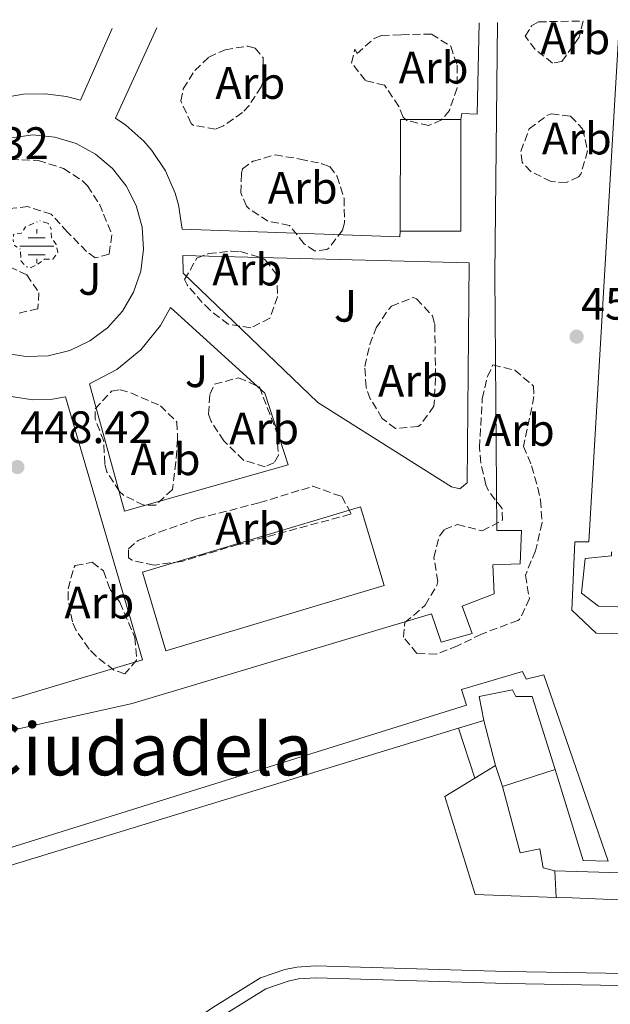
# Model space of a CAD drawing. Units: metres. Extents: x 607304 to 610748, y 4738520 to 4740888.
# Drawn here: x 610428 to 610558, y 4740669 to 4740886 of the extents above; entities that cross this region are included whole.
import ezdxf
from ezdxf.enums import TextEntityAlignment as Align

# ---------------------------------------------------------------- set-up
doc = ezdxf.new("R2010")
doc.units = ezdxf.units.M
doc.header["$MEASUREMENT"] = 0
doc.linetypes.add('DGN Style 3', pattern=[2.435890702152634, 1.739921930109024, -0.6959687720436097])
doc.linetypes.add('DGN Style 6', pattern=[3.309331511067364, 0.001739921930109024, -0.6959687720436097, 1.217945351076317, -0.6959687720436097, 0.001739921930109024, -0.6959687720436097])
for name, color, linetype, lineweight in [('Acequia sin especificar', 4, 'Continuous', 0), ('Cota de punto acotado terreno', 7, 'Continuous', 0), ('Edificio', 1, 'Continuous', 13), ('Estanque', 4, 'Continuous', 0), ('Etiqueta de zona arbolada', 92, 'Continuous', 0), ('Fuente-manantial-naciente', 7, 'Continuous', 0), ('Línea  de muro-pared o tapia', 1, 'Continuous', 13), ('Línea auxiliar almacenamiento agua', 142, 'DGN Style 6', 0), ('Línea de bordillo', 7, 'Continuous', 13), ('Línea de muro de contención', 1, 'Continuous', 13), ('Punto acotado terreno (símbolo)', 7, 'Continuous', 0), ('Texto de rotulación de espacio menor sin especificar', 7, 'Continuous', 0), ('Zona ajardinada', 92, 'Continuous', 0), ('Zona arbolada', 92, 'DGN Style 3', 0)]:
    doc.layers.add(name, color=color, linetype=linetype, lineweight=lineweight)
doc.styles.add('Style-Arial', font='arial.ttf')

# ---------------------------------------------------------------- blocks, each defined once
blk = doc.blocks.new('5NACIE')
at = {"layer": 'Acequia sin especificar', "color": 4, "linetype": 'Continuous', "lineweight": 0, "flags": 128}
for points in [[(0, 0.2812), (0, 0.375)], [(-0.375, 0), (0.375, 0)], [(-0.1875, 0.1875), (0.1875, 0.1875)], [(-0.1875, -0.1875), (0.1875, -0.1875)], [(0, -0.2812), (0, -0.375)]]:
    blk.add_lwpolyline(points, dxfattribs=at)
blk = doc.blocks.new('5PATER')
at = {"layer": 'Estanque', "linetype": 'Continuous', "lineweight": 0}
h = blk.add_hatch(color=51, dxfattribs=at)
edge = h.paths.add_edge_path()
edge.add_ellipse((0, 0), major_axis=(-0.1095731443231308, -0.1110710700762829), ratio=0.9994222409660317, start_angle=0, end_angle=360)

msp = doc.modelspace()

# ---------------------------------------------------------------- linework, layer by layer
at = {"layer": 'Edificio', "color": 51, "linetype": 'Continuous', "lineweight": 13, "extrusion": (-0.06874934996950223, 0.0009504322541303278, 0.9976335116450836), "elevation": -37013.11020286689, "flags": 128}
msp.add_lwpolyline([(-4748825.284664943, 543661.1054538178), (-4748849.893004717, 543660.8145697719), (-4748850.057547403, 543674.1952358874)], dxfattribs=at)
at = {"layer": 'Edificio', "color": 51, "linetype": 'Continuous', "lineweight": 13, "extrusion": (-0.01053484170014883, -0.03083997783937441, 0.9994688153600492), "elevation": -152184.8543584347, "flags": 128}
msp.add_lwpolyline([(-954770.6221141923, 4681215.792848246), (-954762.6919161085, 4681192.47258113), (-954775.3537947229, 4681188.176742449)], dxfattribs=at)
at = {"layer": 'Edificio', "color": 1, "linetype": 'Continuous', "lineweight": 13}
for points in [[(610525.0800000001, 4740863.57, 455.3000000000029), (610525.0499999998, 4740838.949999999, 454.5399999999936), (610511.6799999997, 4740838.980000001, 454.3999999999942), (610511.7300000006, 4740863.59, 454.3800000000047)], [(610508.1200000001, 4740760.949999999, 460.9600000000065), (610460.0300000003, 4740746.57, 461.2599999999948), (610454.8499999996, 4740763.91, 461.0399999999936), (610502.9299999997, 4740778.300000001, 460.7200000000012)]]:
    msp.add_polyline3d(points, close=True, dxfattribs=at)
at = {"layer": 'Edificio', "color": 51, "linetype": 'Continuous', "lineweight": 13}
msp.add_polyline3d([(610460.0300000003, 4740746.57, 461.2599999999948), (610454.8499999996, 4740763.91, 461.0399999999936), (610502.9299999997, 4740778.300000001, 460.7200000000012), (610508.1200000001, 4740760.949999999, 460.9600000000065), (610460.0300000003, 4740746.57, 461.2599999999948)], dxfattribs=at)
at = {"layer": 'Línea  de muro-pared o tapia', "color": 1, "linetype": 'Continuous', "lineweight": 13, "extrusion": (0.5706313487411051, -0.005562610199564058, 0.8211875067252759), "elevation": 322386.8600545357, "flags": 128}
msp.add_lwpolyline([(4746611.007343951, -463132.4688901949), (4746555.484425516, -463132.433842962), (4746499.091004161, -463133.5904016488)], dxfattribs=at)
at = {"layer": 'Línea  de muro-pared o tapia', "color": 1, "linetype": 'Continuous', "lineweight": 13, "extrusion": (-0.003980954052978007, 0.002950794890309572, 0.9999877223318012), "elevation": 12008.26076390857, "flags": 128}
msp.add_lwpolyline([(610529.0824856536, 4740750.715440185), (610529.3625630547, 4740744.31541232), (610522.3225392207, 4740741.59540048)], dxfattribs=at)
at = {"layer": 'Línea  de muro-pared o tapia', "color": 1, "linetype": 'Continuous', "lineweight": 13, "extrusion": (0.0006197259916596716, 0.02086102517201616, 0.9997821930643033), "elevation": 99732.51320932282, "flags": 128}
msp.add_lwpolyline([(-469553.4300349969, -4755750.109414453), (-469572.6939735815, -4755691.652938589), (-469505.0041242685, -4755691.652938589)], dxfattribs=at)
at = {"layer": 'Línea  de muro-pared o tapia', "color": 1, "linetype": 'Continuous', "lineweight": 13, "elevation": 452.2100000000065, "flags": 128}
msp.add_lwpolyline([(610532.7000000002, 4740721.33), (610530.0800000001, 4740731.25)], dxfattribs=at)
at = {"layer": 'Línea  de muro-pared o tapia', "color": 1, "linetype": 'Continuous', "lineweight": 13, "extrusion": (-0.0008165362386097355, 0.002458557057571833, 0.9999966443772529), "elevation": 11608.55716582991, "flags": 128}
msp.add_lwpolyline([(610524.6753176606, 4740715.327355049), (610528.3253409404, 4740704.337321836)], dxfattribs=at)
at = {"layer": 'Línea  de muro-pared o tapia', "color": 1, "linetype": 'Continuous', "lineweight": 13, "extrusion": (0.005003465078928689, -0.1040005954983158, 0.9945646492175357), "elevation": -489524.6506819802, "flags": 128}
msp.add_lwpolyline([(837651.7408709169, 4680351.460981235), (837651.740870917, 4680345.602406323)], dxfattribs=at)
at = {"layer": 'Línea  de muro-pared o tapia', "color": 1, "linetype": 'Continuous', "lineweight": 13}
for points in [[(610560.0199999996, 4740885.369999999, 457.6999999999971), (610553.29, 4740770.550000001, 457.7599999999948), (610550.2100000001, 4740770.560000001, 458.3099999999977), (610549.5199999996, 4740755.51, 458.3300000000018), (610554.9000000004, 4740750.480000001, 458.4499999999971), (610594.7199999997, 4740749.57, 458.25), (610593.1200000001, 4740755.140000001, 457.4900000000052)], [(610518.6100000005, 4740754.710000001, 449.6600000000035), (610452.5700000003, 4740734.949999999, 450.1000000000058), (610391.4699999997, 4740721.380000001, 451.6999999999971), (610395.1500000004, 4740731.91, 450.7899999999936)], [(610552.0499999998, 4740700.4, 457.9700000000012), (610557.54, 4740700.230000001, 458.5800000000018), (610543.3099999996, 4740741.279999999, 458.0899999999965), (610539.4400000004, 4740740.32, 458.070000000007), (610538.6100000005, 4740742.02, 458.0399999999936), (610525.2199999997, 4740738.07, 458.2100000000065), (610526.2599999999, 4740734.600000001, 458.3300000000018), (610408.9000000004, 4740697.99, 458.3099999999977), (610406.0300000003, 4740705.189999999, 458.25), (610393.4600000001, 4740699.51, 458.1199999999953), (610388.9000000004, 4740691.109999999, 458.0399999999936), (610399.6299999999, 4740653.52, 458.0200000000041), (610404.54, 4740657.029999999, 458.3399999999965)], [(610545.7599999999, 4740698.08, 455.9700000000012), (610543.1699999999, 4740698.800000001, 455.9700000000012), (610542.4800000006, 4740702.980000001, 455.8000000000029), (610538.1600000003, 4740702.109999999, 455.5399999999936), (610534.2400000002, 4740716.67, 454.6000000000058)]]:
    msp.add_polyline3d(points, dxfattribs=at)
at = {"layer": 'Línea auxiliar almacenamiento agua', "color": 142, "linetype": 'DGN Style 6', "lineweight": 0}
msp.add_polyline3d([(610428.0899999999, 4740832.390000001, 448.5800000000018), (610427.9299999997, 4740835.029999999, 448.5800000000018), (610426.6500000004, 4740835.83, 448.5599999999977), (610426.3300000001, 4740837.029999999, 448.5599999999977), (610426.4500000002, 4740838.230000001, 448.5599999999977), (610428.1699999999, 4740838.550000001, 448.5399999999936), (610429.0499999998, 4740839.91, 448.5399999999936), (610432.2100000001, 4740841.27, 448.5399999999936), (610434.1299999999, 4740840.630000001, 448.5200000000041), (610434.7300000006, 4740839.430000001, 448.5200000000041), (610434.8099999996, 4740837.59, 448.5), (610435.8499999996, 4740836.07, 448.5), (610436.2100000001, 4740834.390000001, 448.4799999999959), (610435.1299999999, 4740832.789999999, 448.4799999999959), (610433.2100000001, 4740832.789999999, 448.4799999999959), (610431.8899999997, 4740831.75, 448.4799999999959), (610430.29, 4740830.949999999, 448.4799999999959), (610429.3700000001, 4740831.109999999, 448.4799999999959), (610428.0899999999, 4740832.390000001, 448.5800000000018)], dxfattribs=at)
at = {"layer": 'Línea de bordillo', "color": 7, "linetype": 'Continuous', "lineweight": 13, "elevation": 448.800000000003, "flags": 128}
for points in [[(610423.9200000018, 4740859.230000001), (610430.69, 4740860.189999999), (610435.5399999982, 4740859.7), (610440.2099999996, 4740858.260000001), (610444.4899999978, 4740855.92), (610448.2199999982, 4740852.770000001), (610451.2600000004, 4740848.950000001), (610453.4699999987, 4740844.600000001), (610454.7699999996, 4740839.890000002), (610455.1099999994, 4740835.020000001), (610454.4799999989, 4740830.180000001), (610452.8999999987, 4740825.560000001), (610450.4299999989, 4740821.350000001), (610447.1700000021, 4740817.720000001), (610443.2600000006, 4740814.800000002), (610438.8500000006, 4740812.720000001), (610434.1000000008, 4740811.560000001), (610429.2300000003, 4740811.359999999)], [(610429.2300000003, 4740811.359999999), (610424.4099999992, 4740812.140000002)]]:
    msp.add_lwpolyline(points, dxfattribs=at)
at = {"layer": 'Línea de bordillo', "color": 7, "linetype": 'Continuous', "lineweight": 13}
for points in [[(610525.0799999972, 4740863.570000002, 448.3600000000007), (610525.2899999997, 4740864.87, 448.3399999999965), (610528.649999999, 4740864.710000001, 448.3600000000007), (610529.0799999982, 4740884.880000002, 448.4400000000023)], [(610448.2100000015, 4740883.600000001, 448.2200000000013), (610441.1700000007, 4740867.830000001, 448.5399999999937), (610438.1000000018, 4740868.62, 448.5599999999978), (610433.39, 4740869.230000001, 448.5899999999967), (610428.6499999971, 4740869.119999999, 448.6300000000047), (610423.9699999989, 4740868.310000002, 448.6600000000037), (610419.5100000018, 4740883.150000001, 448.3899999999994)], [(610458.0599999975, 4740883.760000002, 448.179999999993), (610448.9299999991, 4740863.83, 448.3600000000007), (610451.1599999998, 4740862.330000001, 448.3699999999953), (610455.1899999997, 4740858.77, 448.3999999999942), (610456.9600000001, 4740856.74, 448.4100000000035), (610459.9400000018, 4740852.260000001, 448.4400000000023), (610462.0899999997, 4740847.33, 448.4600000000063), (610462.8399999986, 4740844.750000001, 448.4700000000012), (610463.6499999977, 4740839.430000002, 448.5000000000001), (610511.609999998, 4740837.75, 448.4600000000063), (610511.6799999995, 4740838.980000002, 448.4600000000063)], [(610524.8099999989, 4740782.230000001, 449.3999999999942), (610522.9699999995, 4740782.710000001, 449.4199999999983), (610493.5299999998, 4740801.27, 449.3600000000007), (610463.850000001, 4740829.750000001, 449.2200000000013), (610463.7699999984, 4740833.590000001, 449.2400000000054), (610526.8500000021, 4740831.99, 449), (610526.4499999996, 4740783.59, 449.4199999999983), (610524.8099999989, 4740782.230000001, 449.3999999999942)], [(610450.8899999993, 4740777.350000001, 449.3000000000029), (610443.2100000014, 4740805.350000001, 448.9199999999984), (610449.2399999974, 4740808.550000002, 448.800000000003), (610454.5100000004, 4740812.880000002, 448.6799999999931), (610458.8099999985, 4740818.180000002, 448.5599999999978), (610461.0500000004, 4740822.150000001, 448.4799999999959), (610481.8099999985, 4740803.270000001, 448.7200000000012), (610487.010000002, 4740787.51, 449.179999999993), (610450.8899999993, 4740777.350000001, 449.3000000000029)], [(610430.69, 4740801.869999999, 448.8800000000046), (610435.0599999975, 4740801.980000001, 448.8399999999966), (610437.9299999997, 4740802.470000003, 448.8200000000071), (610454.8900000004, 4740744.550000003, 449.0800000000019), (610408.3700000016, 4740730.710000002, 449.3200000000069), (610401.5700000002, 4740748.470000001, 449.2599999999948), (610422.2099999997, 4740803.830000001, 448.9600000000065), (610426.3700000015, 4740802.49, 448.9199999999984), (610430.69, 4740801.869999999, 448.8800000000046)], [(610422.8899999993, 4740635.710000002, 445.8500000000058), (610470.3399999999, 4740667.99, 446.5800000000018), (610480.8999999989, 4740674.52, 446.8500000000058), (610486.2399999987, 4740676.37, 446.8500000000058), (610488.8599999984, 4740676.92, 446.8500000000058), (610493.0100000014, 4740677.220000002, 446.8500000000058), (610535.2199999982, 4740675.940000001, 446.8200000000071), (610609.3799999993, 4740674.66, 446.6100000000007), (610626.2899999984, 4740675.220000002, 446.5299999999989), (610631.1799999991, 4740677.540000002, 446.6100000000007), (610633.6000000021, 4740681.090000001, 446.7400000000052), (610634.1799999987, 4740682.960000002, 446.8899999999995), (610634.3500000007, 4740684.550000001, 446.9199999999983), (610634.3399999995, 4740686.770000001, 447.0099999999947), (610632.3999999971, 4740695.230000001, 447.1600000000035)], [(610471.7800000015, 4740665.770000001, 446.5800000000018), (610482.0399999988, 4740672.11, 446.8500000000058), (610486.9499999996, 4740673.810000001, 446.8500000000058), (610489.2299999993, 4740674.290000002, 446.8500000000058), (610493.0599999982, 4740674.570000002, 446.8500000000058), (610535.1499999989, 4740673.290000003, 446.8200000000071), (610609.3999999971, 4740672.01, 446.6100000000007)]]:
    msp.add_polyline3d(points, dxfattribs=at)
at = {"layer": 'Línea de muro de contención', "color": 1, "linetype": 'Continuous', "lineweight": 13, "extrusion": (0.001640693921166028, 0.0005036959795873517, 0.999998527205824), "elevation": 3847.629587260761, "flags": 128}
msp.add_lwpolyline([(610522.9367345818, 4740728.203348706), (610528.5067434923, 4740729.913348924)], dxfattribs=at)
at = {"layer": 'Línea de muro de contención', "color": 1, "linetype": 'Continuous', "lineweight": 13, "extrusion": (0.01075469269741181, -0.03197245652719014, 0.9994308873597019), "elevation": -144548.9663232643, "flags": 128}
msp.add_lwpolyline([(2089985.341061307, 4296259.350973036), (2089985.613095796, 4296260.536762745), (2090104.297559352, 4296257.275841044)], dxfattribs=at)
at = {"layer": 'Línea de muro de contención', "color": 1, "linetype": 'Continuous', "lineweight": 13, "extrusion": (0.01281436120045694, 0.007846679323236502, 0.9998871045126158), "elevation": 45476.98526544159, "flags": 128}
msp.add_lwpolyline([(610476.7430323915, 4740510.426432109), (610472.2023800012, 4740507.646346522)], dxfattribs=at)
at = {"layer": 'Línea de muro de contención', "color": 1, "linetype": 'Continuous', "lineweight": 13, "extrusion": (-0.004474950884223331, 0.0135410851431693, 0.9998983017425969), "elevation": 61916.89109894761, "flags": 128}
msp.add_lwpolyline([(610530.1603168132, 4740312.862251773), (610528.6200189602, 4740317.522679063)], dxfattribs=at)
at = {"layer": 'Línea de muro de contención', "color": 1, "linetype": 'Continuous', "lineweight": 13, "extrusion": (-0.008585688749513879, -0.002812425269560696, 0.9999591872735605), "elevation": -18120.18686756208, "flags": 128}
msp.add_lwpolyline([(610527.2105186797, 4740688.247161642), (610515.6400006978, 4740684.457146652)], dxfattribs=at)
at = {"layer": 'Línea de muro de contención', "color": 1, "linetype": 'Continuous', "lineweight": 13, "extrusion": (-0.001979376958866519, 0.006363189390249814, 0.9999777956973038), "elevation": 29415.42165876983, "flags": 128}
msp.add_lwpolyline([(610545.5201480654, 4740629.259536674), (610551.7604129596, 4740609.199130544)], dxfattribs=at)
at = {"layer": 'Línea de muro de contención', "color": 1, "linetype": 'Continuous', "lineweight": 13}
for points in [[(610546.04, 4740692.26, 457.8099999999977), (610549.5700000003, 4740692.130000001, 458.1999999999971), (610622.0499999998, 4740689.09, 457.3500000000058), (610594.9800000006, 4740779.439999999, 455.9600000000065)], [(610532.9699999997, 4740773.029999999, 448.9600000000065), (610538.4100000003, 4740773.029999999, 456.3000000000029), (610538.1299999999, 4740765.75, 456.0800000000018), (610532.1299999999, 4740765.51, 449.7400000000052)], [(610572.1500000004, 4740755.83, 457.4900000000052), (610555.4299999997, 4740756.369999999, 457.4900000000052), (610551.6100000005, 4740759.27, 457.1000000000058), (610552.4500000002, 4740766.869999999, 457.0399999999936), (610558.25, 4740767.51, 457), (610558.2400000002, 4740768.369999999, 456.9799999999959)], [(610525.3700000001, 4740756.390000001, 449.7400000000052), (610527.5700000003, 4740750.390000001, 454.7799999999989), (610520.7300000006, 4740748.470000001, 454.6600000000035), (610518.6100000005, 4740754.710000001, 449.6600000000035)], [(610530.0800000001, 4740731.25, 458.0500000000029), (610529.1200000001, 4740736.5, 458.0399999999936), (610536.4600000001, 4740737.970000001, 457.8000000000029), (610537.1699999999, 4740736.480000001, 457.75), (610540.7999999998, 4740736.529999999, 457.7200000000012), (610545.8099999996, 4740720.460000001, 457.8300000000018)], [(610528.1600000003, 4740718.550000001, 454.6100000000006), (610521.5, 4740714.480000001, 454.7299999999959), (610528.1799999997, 4740692.92, 455.8500000000058), (610546.04, 4740692.26, 457.8099999999977)]]:
    msp.add_polyline3d(points, dxfattribs=at)
at = {"layer": 'Zona arbolada', "color": 92, "linetype": 'DGN Style 3', "lineweight": 0}
for points in [[(610542.1900000004, 4740885.09, 457.6100000000006), (610551.9800000006, 4740885.24, 457.6900000000023), (610551.1500000004, 4740881.680000001, 458.8399999999965), (610547.3200000003, 4740876.359999999, 460.4900000000052), (610545.29, 4740875.99, 460.5399999999936), (610541.4400000004, 4740879.02, 459.4799999999959), (610539.25, 4740881.91, 458.5599999999977), (610540.6500000004, 4740884.230000001, 457.8399999999965)], [(610522.8099999996, 4740879.699999999, 453.0800000000018), (610524.25, 4740875.51, 453.3000000000029), (610524.2400000002, 4740870.52, 453.6999999999971), (610522.5199999996, 4740865.57, 453.9100000000035), (610520.8099999996, 4740863.51, 454), (610517.9699999997, 4740862.230000001, 454.1199999999953), (610513.1500000004, 4740863.380000001, 454.1199999999953), (610512.3300000001, 4740864.07, 454.1199999999953), (610511.3700000001, 4740866.470000001, 454.1600000000035), (610508.2100000001, 4740871.109999999, 454.9600000000065), (610504.0099999999, 4740872.15, 455.0399999999936), (610500.9699999997, 4740876.07, 454.8000000000029), (610501.6500000004, 4740879.029999999, 454.5800000000018), (610502.1699999999, 4740878.07, 454), (610505.9400000004, 4740881.439999999, 453.6000000000058), (610507.6100000005, 4740882.07, 453.4600000000065), (610511.9699999997, 4740882.230000001, 453.0800000000018), (610518.6100000005, 4740882.390000001, 453.2400000000052)], [(610472.7000000002, 4740862.17, 454.8000000000029), (610470.9699999997, 4740861.430000001, 454.7799999999989), (610466.0700000003, 4740862.300000001, 454.8000000000029), (610465.5700000003, 4740862.710000001, 454.8000000000029), (610463.3399999999, 4740867.65, 455.0200000000041), (610463.8499999996, 4740870.310000001, 455.1000000000058), (610466.4000000004, 4740874.359999999, 454.2799999999989), (610469.4900000002, 4740877.27, 453.5599999999977), (610473.0899999999, 4740878.949999999, 453.3800000000047), (610478.1100000005, 4740879.74, 453.179999999993), (610479.7300000006, 4740879.27, 453.2799999999989), (610481.4500000002, 4740877.189999999, 453.6399999999995), (610481.5800000001, 4740872.180000001, 454.2799999999989), (610481.0499999998, 4740870.789999999, 454.4600000000065), (610478.3799999999, 4740866.66, 454.8399999999965), (610476.8899999997, 4740865.109999999, 454.8800000000047)], [(610551.0099999999, 4740850.949999999, 463.4199999999983), (610548.3300000001, 4740849.67, 463.5), (610544.9299999997, 4740849.91, 463.3600000000006), (610540.4800000006, 4740852.100000001, 462.9499999999971), (610538.5700000003, 4740854.15, 462.7200000000012), (610538.29, 4740856.550000001, 462.5), (610540.1299999999, 4740861.51, 463.2400000000052), (610544.1399999997, 4740864.49, 462.4100000000035), (610544.9699999997, 4740864.789999999, 462.3399999999965), (610549.25, 4740864.310000001, 462.2200000000012), (610551.8899999997, 4740861.51, 462.1199999999953), (610552.9900000002, 4740856.65, 462.7400000000052), (610551.5099999999, 4740851.550000001, 463.3500000000058)], [(610495.5300000003, 4740834.949999999, 455.3000000000029), (610492.8099999996, 4740834.630000001, 455.4199999999983), (610490.4500000002, 4740836.230000001, 455.1999999999971), (610487.29, 4740840.230000001, 454.9400000000023), (610482.5300000003, 4740841.189999999, 454.9400000000023), (610478.3600000005, 4740843.869999999, 454.9600000000065), (610477.8099999996, 4740844.470000001, 454.9600000000065), (610476.5300000003, 4740847.430000001, 454.9600000000065), (610476.6699999999, 4740851.699999999, 454.5), (610476.9299999997, 4740852.710000001, 454.2799999999989), (610479.25, 4740854.390000001, 454.0200000000041), (610484.0899999999, 4740855.779999999, 453.8399999999965), (610489.5999999996, 4740854.869999999, 453.4799999999959), (610494.4400000004, 4740853.83, 454.1900000000023), (610496.1699999999, 4740853.189999999, 454.4799999999959), (610497.7699999996, 4740851.029999999, 454.7799999999989), (610499.29, 4740846.26, 454.9799999999959), (610499.4100000003, 4740840.84, 455.2299999999959), (610498.9699999997, 4740839.189999999, 455.3000000000029), (610495.9400000004, 4740835.24, 455.3000000000029)], [(610482.9299999997, 4740819.83, 454.1199999999953), (610478.7300000006, 4740817.67, 454.7799999999989), (610473.79, 4740818.49, 454.6600000000035), (610469.7599999999, 4740821.58, 454.6900000000023), (610468.0499999998, 4740823.27, 454.5599999999977), (610464.7199999997, 4740827.16, 453.9100000000035), (610464.1299999999, 4740828.310000001, 453.7200000000012), (610466.8499999996, 4740833.029999999, 453.0200000000041), (610469.4500000002, 4740834.07, 453.0200000000041), (610474.4500000002, 4740834.560000001, 453.070000000007), (610476.4500000002, 4740834.470000001, 453.1399999999995), (610481.1500000004, 4740833.109999999, 453.9499999999971), (610481.9299999997, 4740832.630000001, 454.0800000000018), (610484.4100000003, 4740829.430000001, 454.4199999999983), (610484.6500000004, 4740824.550000001, 454.1399999999995)], [(610515.6500000004, 4740795.99, 454.3399999999965), (610510.6299999999, 4740795.51, 454.1300000000047), (610507.7300000006, 4740797.75, 454.0399999999936), (610505.0899999999, 4740802.050000001, 453.7799999999989), (610504.1699999999, 4740804.630000001, 453.679999999993), (610503.8899999997, 4740809.189999999, 453.6399999999995), (610504.9800000006, 4740814.02, 453.6300000000047), (610506.3700000001, 4740817.67, 453.6199999999953), (610509.1399999997, 4740821.810000001, 453.6499999999942), (610509.7699999996, 4740822.470000001, 453.6600000000035), (610514.5599999996, 4740824.390000001, 454.6900000000023), (610515.29, 4740824.07, 454.7200000000012), (610518.8200000003, 4740820.300000001, 454.4499999999971), (610519.29, 4740818.470000001, 454.3600000000006), (610519.4900000002, 4740806.710000001, 454.179999999993), (610519.1299999999, 4740800.470000001, 454.4600000000065), (610516.2400000002, 4740796.42, 454.3600000000006)], [(610542.9600000001, 4740774.77, 459.1900000000023), (610541.5099999999, 4740768.600000001, 459.3999999999942), (610539.29, 4740763.189999999, 459.679999999993), (610540.1699999999, 4740758.07, 459.6399999999995), (610538, 4740753.480000001, 459.6600000000035), (610537.6100000005, 4740753.27, 459.6600000000035), (610529.5700000003, 4740750.230000001, 459.1000000000058), (610524.3300000001, 4740747.67, 458.5200000000041), (610519.6500000004, 4740745.83, 458.179999999993), (610515.3300000001, 4740745.99, 457.7400000000052), (610512.3700000001, 4740749.59, 457.4199999999983), (610512.7300000006, 4740752.789999999, 457.2200000000012), (610517.2100000001, 4740756.630000001, 457.4199999999983), (610519.7400000002, 4740760.949999999, 457.8699999999953), (610520.0099999999, 4740761.83, 457.9199999999983), (610519.0899999999, 4740767.109999999, 457.9400000000023), (610520.3200000003, 4740771.83, 457.8399999999965), (610521.4500000002, 4740773.27, 457.7799999999989), (610524.29, 4740774.390000001, 457.4799999999959), (610529.7699999996, 4740772.949999999, 457.3800000000047), (610534.25, 4740775.350000001, 458.0399999999936), (610534.1299999999, 4740777.91, 458.2799999999989), (610531.0700000003, 4740781.91, 458.1300000000047), (610530.5300000003, 4740783.109999999, 458), (610529.4699999997, 4740787.949999999, 457.1999999999971), (610529.1699999999, 4740791.350000001, 456.7599999999948), (610529.7699999996, 4740802.109999999, 456.2100000000065), (610530.8899999997, 4740806.99, 456), (610532.1299999999, 4740809.51, 455.9199999999983), (610536.9600000001, 4740808.359999999, 455.8999999999942), (610541.0899999999, 4740804.869999999, 455.9799999999959), (610541.1699999999, 4740802.550000001, 456.3000000000029), (610538.8499999996, 4740791.59, 457.5), (610540.6500000004, 4740787.27, 458.0800000000018), (610542.0099999999, 4740782.480000001, 458.4799999999959), (610542.6100000005, 4740779.75, 458.6999999999971)], [(610483.8499999996, 4740787.99, 453.2400000000052), (610481.8899999997, 4740787.109999999, 453.1199999999953), (610477.0999999996, 4740788.539999999, 453.0200000000041), (610472.8099999996, 4740792.789999999, 453.0200000000041), (610469.9900000002, 4740797.07, 452.9900000000052), (610469.4100000003, 4740798.710000001, 452.9799999999959), (610469.7300000006, 4740803.029999999, 452.9799999999959), (610470.7300000006, 4740805.27, 455.4199999999983), (610476.0499999998, 4740806.710000001, 454.1000000000058), (610480.6299999999, 4740804.67, 453.9100000000035), (610484.4900000002, 4740794.630000001, 453.2200000000012), (610484.8399999999, 4740789.630000001, 453.25)], [(610457.7800000003, 4740778.67, 453.8399999999965), (610455.1299999999, 4740778.630000001, 453.8800000000047), (610450.7000000002, 4740780.82, 453.6999999999971), (610449.7699999996, 4740781.67, 453.679999999993), (610447.0300000003, 4740785.949999999, 453.6399999999995), (610446.5300000003, 4740787.75, 453.6199999999953), (610446.3300000001, 4740792.710000001, 453.5399999999936), (610444.4500000002, 4740797.560000001, 453.3500000000058), (610444.4100000003, 4740799.83, 453.2400000000052), (610448.0300000003, 4740803.710000001, 452.9499999999971), (610449.9299999997, 4740804.07, 452.8600000000006), (610452.3300000001, 4740803.350000001, 452.8999999999942), (610458.8099999996, 4740800.550000001, 453.2799999999989), (610462.4699999997, 4740796.939999999, 453.4799999999959), (610462.6100000005, 4740793.109999999, 453.320000000007), (610462.1900000004, 4740788.130000001, 453.1199999999953), (610461.4500000002, 4740782.07, 453.6000000000058)], [(610463.4500000002, 4740766.230000001, 455.0599999999977), (610457.4100000003, 4740765.430000001, 454.820000000007), (610452.5800000001, 4740766.51, 454.5399999999936), (610451.7699999996, 4740767.029999999, 454.4799999999959), (610451.8099999996, 4740769.029999999, 454.3399999999965), (610453.8899999997, 4740770.869999999, 454.179999999993), (610458.54, 4740772.720000001, 454.0299999999989), (610467.0099999999, 4740775.67, 453.9799999999959), (610480.6900000004, 4740779.189999999, 454.5599999999977), (610492.4100000003, 4740782.789999999, 454.6399999999995), (610498.79, 4740780.539999999, 454.5), (610500.9000000004, 4740776.720000001, 454.3699999999953), (610500.6500000004, 4740776.630000001, 454.3800000000047), (610475.9699999997, 4740769.99, 455.320000000007)], [(610453.5800000001, 4740744.52, 452.5800000000018), (610450.9699999997, 4740741.51, 453.2799999999989), (610448.5700000003, 4740742.310000001, 453.4400000000023), (610444.6299999999, 4740745.359999999, 453.2899999999936), (610443.0899999999, 4740746.949999999, 453.179999999993), (610440.2599999999, 4740751.060000001, 452.8800000000047), (610439.4100000003, 4740752.949999999, 452.7599999999948), (610438.4600000001, 4740757.9, 452.5200000000041), (610438.4500000002, 4740760.230000001, 452.4199999999983), (610439.7800000003, 4740765.01, 452.320000000007), (610440.0499999998, 4740765.350000001, 452.320000000007), (610443.7699999996, 4740766.07, 452.3999999999942), (610446.29, 4740764.15, 452.5200000000041), (610447.7300000006, 4740760.07, 452.5200000000041), (610449.8499999996, 4740757.27, 453.3399999999965), (610453.2100000001, 4740749.51, 452.6399999999995)]]:
    msp.add_polyline3d(points, close=True, dxfattribs=at)
for points in [[(610551.9800000006, 4740885.24, 457.6900000000023), (610551.1500000004, 4740881.680000001, 458.8399999999965), (610547.3200000003, 4740876.359999999, 460.4900000000052), (610545.29, 4740875.99, 460.5399999999936), (610541.4400000004, 4740879.02, 459.4799999999959), (610539.25, 4740881.91, 458.5599999999977), (610540.6500000004, 4740884.230000001, 457.8399999999965), (610542.1900000004, 4740885.09, 457.6100000000006)], [(610517.9699999997, 4740862.230000001, 454.1199999999953), (610513.1500000004, 4740863.380000001, 454.1199999999953), (610512.3300000001, 4740864.07, 454.1199999999953), (610511.3700000001, 4740866.470000001, 454.1600000000035), (610508.2100000001, 4740871.109999999, 454.9600000000065), (610504.0099999999, 4740872.15, 455.0399999999936), (610500.9699999997, 4740876.07, 454.8000000000029), (610501.6500000004, 4740879.029999999, 454.5800000000018), (610502.1699999999, 4740878.07, 454), (610505.9400000004, 4740881.439999999, 453.6000000000058), (610507.6100000005, 4740882.07, 453.4600000000065), (610511.9699999997, 4740882.230000001, 453.0800000000018), (610518.6100000005, 4740882.390000001, 453.2400000000052), (610522.8099999996, 4740879.699999999, 453.0800000000018), (610524.25, 4740875.51, 453.3000000000029), (610524.2400000002, 4740870.52, 453.6999999999971), (610522.5199999996, 4740865.57, 453.9100000000035), (610520.8099999996, 4740863.51, 454), (610517.9699999997, 4740862.230000001, 454.1199999999953)], [(610470.9699999997, 4740861.430000001, 454.7799999999989), (610466.0700000003, 4740862.300000001, 454.8000000000029), (610465.5700000003, 4740862.710000001, 454.8000000000029), (610463.3399999999, 4740867.65, 455.0200000000041), (610463.8499999996, 4740870.310000001, 455.1000000000058), (610466.4000000004, 4740874.359999999, 454.2799999999989), (610469.4900000002, 4740877.27, 453.5599999999977), (610473.0899999999, 4740878.949999999, 453.3800000000047), (610478.1100000005, 4740879.74, 453.179999999993), (610479.7300000006, 4740879.27, 453.2799999999989), (610481.4500000002, 4740877.189999999, 453.6399999999995), (610481.5800000001, 4740872.180000001, 454.2799999999989), (610481.0499999998, 4740870.789999999, 454.4600000000065), (610478.3799999999, 4740866.66, 454.8399999999965), (610476.8899999997, 4740865.109999999, 454.8800000000047), (610472.7000000002, 4740862.17, 454.8000000000029), (610470.9699999997, 4740861.430000001, 454.7799999999989)], [(610548.3300000001, 4740849.67, 463.5), (610544.9299999997, 4740849.91, 463.3600000000006), (610540.4800000006, 4740852.100000001, 462.9499999999971), (610538.5700000003, 4740854.15, 462.7200000000012), (610538.29, 4740856.550000001, 462.5), (610540.1299999999, 4740861.51, 463.2400000000052), (610544.1399999997, 4740864.49, 462.4100000000035), (610544.9699999997, 4740864.789999999, 462.3399999999965), (610549.25, 4740864.310000001, 462.2200000000012), (610551.8899999997, 4740861.51, 462.1199999999953), (610552.9900000002, 4740856.65, 462.7400000000052), (610551.5099999999, 4740851.550000001, 463.3500000000058), (610551.0099999999, 4740850.949999999, 463.4199999999983), (610548.3300000001, 4740849.67, 463.5)], [(610492.8099999996, 4740834.630000001, 455.4199999999983), (610490.4500000002, 4740836.230000001, 455.1999999999971), (610487.29, 4740840.230000001, 454.9400000000023), (610482.5300000003, 4740841.189999999, 454.9400000000023), (610478.3600000005, 4740843.869999999, 454.9600000000065), (610477.8099999996, 4740844.470000001, 454.9600000000065), (610476.5300000003, 4740847.430000001, 454.9600000000065), (610476.6699999999, 4740851.699999999, 454.5), (610476.9299999997, 4740852.710000001, 454.2799999999989), (610479.25, 4740854.390000001, 454.0200000000041), (610484.0899999999, 4740855.779999999, 453.8399999999965), (610489.5999999996, 4740854.869999999, 453.4799999999959), (610494.4400000004, 4740853.83, 454.1900000000023), (610496.1699999999, 4740853.189999999, 454.4799999999959), (610497.7699999996, 4740851.029999999, 454.7799999999989), (610499.29, 4740846.26, 454.9799999999959), (610499.4100000003, 4740840.84, 455.2299999999959), (610498.9699999997, 4740839.189999999, 455.3000000000029), (610495.9400000004, 4740835.24, 455.3000000000029), (610495.5300000003, 4740834.949999999, 455.3000000000029), (610492.8099999996, 4740834.630000001, 455.4199999999983)], [(610425.8700000001, 4740854.76, 453.4900000000052), (610431.9299999997, 4740854.550000001, 453.9199999999983), (610437.4900000002, 4740852.789999999, 453.0599999999977), (610441.6600000003, 4740850.060000001, 452.7299999999959), (610442.7699999996, 4740848.949999999, 452.6399999999995), (610445.3700000001, 4740844.949999999, 452.3600000000006), (610448.1299999999, 4740838.15, 452.2200000000012), (610447.4900000002, 4740833.91, 452.2200000000012), (610444.4500000002, 4740833.109999999, 452.3399999999965), (610442.5300000003, 4740834.470000001, 452.320000000007), (610438.3700000001, 4740838.789999999, 452.320000000007), (610434.7699999996, 4740842.710000001, 452.7400000000052), (610429.6100000005, 4740844.390000001, 453.1999999999971), (610424.6699999999, 4740843.880000001, 453.2299999999959)], [(610425.8700000001, 4740854.76, 453.4900000000052), (610431.9299999997, 4740854.550000001, 453.9199999999983), (610437.4900000002, 4740852.789999999, 453.0599999999977), (610441.6600000003, 4740850.060000001, 452.7299999999959), (610442.7699999996, 4740848.949999999, 452.6399999999995), (610445.3700000001, 4740844.949999999, 452.3600000000006), (610448.1299999999, 4740838.15, 452.2200000000012), (610447.4900000002, 4740833.91, 452.2200000000012), (610444.4500000002, 4740833.109999999, 452.3399999999965)], [(610444.4500000002, 4740833.109999999, 452.3399999999965), (610442.5300000003, 4740834.470000001, 452.320000000007), (610438.3700000001, 4740838.789999999, 452.320000000007), (610434.7699999996, 4740842.710000001, 452.7400000000052), (610429.6100000005, 4740844.390000001, 453.1999999999971), (610424.6699999999, 4740843.880000001, 453.2299999999959)], [(610478.7300000006, 4740817.67, 454.7799999999989), (610473.79, 4740818.49, 454.6600000000035), (610469.7599999999, 4740821.58, 454.6900000000023), (610468.0499999998, 4740823.27, 454.5599999999977), (610464.7199999997, 4740827.16, 453.9100000000035), (610464.1299999999, 4740828.310000001, 453.7200000000012), (610466.8499999996, 4740833.029999999, 453.0200000000041), (610469.4500000002, 4740834.07, 453.0200000000041), (610474.4500000002, 4740834.560000001, 453.070000000007), (610476.4500000002, 4740834.470000001, 453.1399999999995), (610481.1500000004, 4740833.109999999, 453.9499999999971), (610481.9299999997, 4740832.630000001, 454.0800000000018), (610484.4100000003, 4740829.430000001, 454.4199999999983), (610484.6500000004, 4740824.550000001, 454.1399999999995), (610482.9299999997, 4740819.83, 454.1199999999953), (610478.7300000006, 4740817.67, 454.7799999999989)], [(610423.3700000001, 4740832.15, 453.1999999999971), (610429.3700000001, 4740829.350000001, 453.320000000007), (610432.0499999998, 4740825.430000001, 453.2200000000012), (610431.7699999996, 4740821.91, 453.0599999999977), (610427.1299999999, 4740820.789999999, 453.5)], [(610423.3700000001, 4740832.15, 453.1999999999971), (610429.3700000001, 4740829.350000001, 453.320000000007), (610432.0499999998, 4740825.430000001, 453.2200000000012), (610431.7699999996, 4740821.91, 453.0599999999977), (610427.1299999999, 4740820.789999999, 453.5)], [(610510.6299999999, 4740795.51, 454.1300000000047), (610507.7300000006, 4740797.75, 454.0399999999936), (610505.0899999999, 4740802.050000001, 453.7799999999989), (610504.1699999999, 4740804.630000001, 453.679999999993), (610503.8899999997, 4740809.189999999, 453.6399999999995), (610504.9800000006, 4740814.02, 453.6300000000047), (610506.3700000001, 4740817.67, 453.6199999999953), (610509.1399999997, 4740821.810000001, 453.6499999999942), (610509.7699999996, 4740822.470000001, 453.6600000000035), (610514.5599999996, 4740824.390000001, 454.6900000000023), (610515.29, 4740824.07, 454.7200000000012), (610518.8200000003, 4740820.300000001, 454.4499999999971), (610519.29, 4740818.470000001, 454.3600000000006), (610519.4900000002, 4740806.710000001, 454.179999999993), (610519.1299999999, 4740800.470000001, 454.4600000000065), (610516.2400000002, 4740796.42, 454.3600000000006), (610515.6500000004, 4740795.99, 454.3399999999965), (610510.6299999999, 4740795.51, 454.1300000000047)], [(610519.6500000004, 4740745.83, 458.179999999993), (610515.3300000001, 4740745.99, 457.7400000000052), (610512.3700000001, 4740749.59, 457.4199999999983), (610512.7300000006, 4740752.789999999, 457.2200000000012), (610517.2100000001, 4740756.630000001, 457.4199999999983), (610519.7400000002, 4740760.949999999, 457.8699999999953), (610520.0099999999, 4740761.83, 457.9199999999983), (610519.0899999999, 4740767.109999999, 457.9400000000023), (610520.3200000003, 4740771.83, 457.8399999999965), (610521.4500000002, 4740773.27, 457.7799999999989), (610524.29, 4740774.390000001, 457.4799999999959), (610529.7699999996, 4740772.949999999, 457.3800000000047), (610534.25, 4740775.350000001, 458.0399999999936), (610534.1299999999, 4740777.91, 458.2799999999989), (610531.0700000003, 4740781.91, 458.1300000000047), (610530.5300000003, 4740783.109999999, 458), (610529.4699999997, 4740787.949999999, 457.1999999999971), (610529.1699999999, 4740791.350000001, 456.7599999999948), (610529.7699999996, 4740802.109999999, 456.2100000000065), (610530.8899999997, 4740806.99, 456), (610532.1299999999, 4740809.51, 455.9199999999983), (610536.9600000001, 4740808.359999999, 455.8999999999942), (610541.0899999999, 4740804.869999999, 455.9799999999959), (610541.1699999999, 4740802.550000001, 456.3000000000029), (610538.8499999996, 4740791.59, 457.5), (610540.6500000004, 4740787.27, 458.0800000000018), (610542.0099999999, 4740782.480000001, 458.4799999999959), (610542.6100000005, 4740779.75, 458.6999999999971), (610542.9600000001, 4740774.77, 459.1900000000023), (610541.5099999999, 4740768.600000001, 459.3999999999942), (610539.29, 4740763.189999999, 459.679999999993), (610540.1699999999, 4740758.07, 459.6399999999995), (610538, 4740753.480000001, 459.6600000000035), (610537.6100000005, 4740753.27, 459.6600000000035), (610529.5700000003, 4740750.230000001, 459.1000000000058), (610524.3300000001, 4740747.67, 458.5200000000041), (610519.6500000004, 4740745.83, 458.179999999993)], [(610481.8899999997, 4740787.109999999, 453.1199999999953), (610477.0999999996, 4740788.539999999, 453.0200000000041), (610472.8099999996, 4740792.789999999, 453.0200000000041), (610469.9900000002, 4740797.07, 452.9900000000052), (610469.4100000003, 4740798.710000001, 452.9799999999959), (610469.7300000006, 4740803.029999999, 452.9799999999959), (610470.7300000006, 4740805.27, 455.4199999999983), (610476.0499999998, 4740806.710000001, 454.1000000000058), (610480.6299999999, 4740804.67, 453.9100000000035), (610484.4900000002, 4740794.630000001, 453.2200000000012), (610484.8399999999, 4740789.630000001, 453.25), (610483.8499999996, 4740787.99, 453.2400000000052), (610481.8899999997, 4740787.109999999, 453.1199999999953)], [(610455.1299999999, 4740778.630000001, 453.8800000000047), (610450.7000000002, 4740780.82, 453.6999999999971), (610449.7699999996, 4740781.67, 453.679999999993), (610447.0300000003, 4740785.949999999, 453.6399999999995), (610446.5300000003, 4740787.75, 453.6199999999953), (610446.3300000001, 4740792.710000001, 453.5399999999936), (610444.4500000002, 4740797.560000001, 453.3500000000058), (610444.4100000003, 4740799.83, 453.2400000000052), (610448.0300000003, 4740803.710000001, 452.9499999999971), (610449.9299999997, 4740804.07, 452.8600000000006), (610452.3300000001, 4740803.350000001, 452.8999999999942), (610458.8099999996, 4740800.550000001, 453.2799999999989), (610462.4699999997, 4740796.939999999, 453.4799999999959), (610462.6100000005, 4740793.109999999, 453.320000000007), (610462.1900000004, 4740788.130000001, 453.1199999999953), (610461.4500000002, 4740782.07, 453.6000000000058), (610457.7800000003, 4740778.67, 453.8399999999965), (610455.1299999999, 4740778.630000001, 453.8800000000047)], [(610457.4100000003, 4740765.430000001, 454.820000000007), (610452.5800000001, 4740766.51, 454.5399999999936), (610451.7699999996, 4740767.029999999, 454.4799999999959), (610451.8099999996, 4740769.029999999, 454.3399999999965), (610453.8899999997, 4740770.869999999, 454.179999999993), (610458.54, 4740772.720000001, 454.0299999999989), (610467.0099999999, 4740775.67, 453.9799999999959), (610480.6900000004, 4740779.189999999, 454.5599999999977), (610492.4100000003, 4740782.789999999, 454.6399999999995), (610498.79, 4740780.539999999, 454.5), (610500.9000000004, 4740776.720000001, 454.3699999999953), (610500.6500000004, 4740776.630000001, 454.3800000000047), (610475.9699999997, 4740769.99, 455.320000000007), (610463.4500000002, 4740766.230000001, 455.0599999999977), (610457.4100000003, 4740765.430000001, 454.820000000007)], [(610450.9699999997, 4740741.51, 453.2799999999989), (610448.5700000003, 4740742.310000001, 453.4400000000023), (610444.6299999999, 4740745.359999999, 453.2899999999936), (610443.0899999999, 4740746.949999999, 453.179999999993), (610440.2599999999, 4740751.060000001, 452.8800000000047), (610439.4100000003, 4740752.949999999, 452.7599999999948), (610438.4600000001, 4740757.9, 452.5200000000041), (610438.4500000002, 4740760.230000001, 452.4199999999983), (610439.7800000003, 4740765.01, 452.320000000007), (610440.0499999998, 4740765.350000001, 452.320000000007), (610443.7699999996, 4740766.07, 452.3999999999942), (610446.29, 4740764.15, 452.5200000000041), (610447.7300000006, 4740760.07, 452.5200000000041), (610449.8499999996, 4740757.27, 453.3399999999965), (610453.2100000001, 4740749.51, 452.6399999999995), (610453.5800000001, 4740744.52, 452.5800000000018), (610450.9699999997, 4740741.51, 453.2799999999989)]]:
    msp.add_polyline3d(points, dxfattribs=at)

# ---------------------------------------------------------------- block references
at = {"layer": 'Fuente-manantial-naciente', "color": 7, "linetype": 'Continuous', "lineweight": 0, "xscale": 10, "yscale": 10, "zscale": 10}
msp.add_blockref('5NACIE', (610431.5700000012, 4740835.670000001, 448.6000000000058), dxfattribs=at)
at = {"layer": 'Punto acotado terreno (símbolo)', "color": 7, "linetype": 'Continuous', "lineweight": 0, "xscale": 10, "yscale": 10, "zscale": 10}
for p in [(610550.5699999994, 4740815.750000002, 455.0599999999977), (610427.2899999982, 4740787.029999999, 448.4199999999987)]:
    msp.add_blockref('5PATER', p, dxfattribs=at)

# ---------------------------------------------------------------- texts
at = {"layer": 'Cota de punto acotado terreno', "color": 7, "linetype": 'Continuous', "lineweight": 0, "style": 'Style-Arial'}
for s, p in [('448.32', (610405.0399999995, 4740854.86, 448.320000000007)), ('455.06', (610551.530000001, 4740819.5, 455.0599999999977)), ('448.42', (610427.9200000011, 4740792.300000002, 448.4199999999983))]:
    msp.add_text(s, height=7.000000000000002, dxfattribs=at).set_placement(p)
at = {"layer": 'Etiqueta de zona arbolada', "color": 92, "linetype": 'Continuous', "lineweight": 0, "style": 'Style-Arial'}
for p in [(610550.2735080862, 4740881.450010001, 453.3699999999953), (610519.0335080851, 4740875.000010001, 447.9799999999959), (610478.6335080864, 4740871.60001, 447.8600000000006), (610550.613508086, 4740859.38001, 452.7700000000041), (610490.1935080845, 4740848.540010002, 448.1100000000006), (610477.953508087, 4740830.52001, 449.1300000000047), (610514.4835080887, 4740806.030009999, 448.6499999999942), (610481.6835080874, 4740795.540010002, 448.9199999999983), (610538.0435080853, 4740795.20001, 451.4199999999983), (610459.953508087, 4740788.750010001, 449.0800000000018), (610478.6235080853, 4740773.470010001, 449.3500000000058), (610445.3535080845, 4740757.180009999, 449.2299999999959)]:
    msp.add_text('Arb', height=7.000000000000002, dxfattribs=at).set_placement(p, align=Align.MIDDLE_CENTER)
at = {"layer": 'Texto de rotulación de espacio menor sin especificar', "color": 7, "linetype": 'Continuous', "lineweight": 0, "style": 'Style-Arial'}
msp.add_text('La Ciudadela', height=11.5, dxfattribs=at).set_placement((610445.0001775783, 4740724.900010001, 451.6699999999983), align=Align.MIDDLE_CENTER)
at = {"layer": 'Zona ajardinada', "color": 92, "linetype": 'Continuous', "lineweight": 0, "style": 'Style-Arial'}
for p in [(610443.2469051337, 4740828.460010001, 448.6900000000023), (610499.6069051384, 4740822.540010001, 448.8500000000058), (610466.7669051368, 4740808.140010001, 448.7100000000065)]:
    msp.add_text('J', height=7.000000000000002, dxfattribs=at).set_placement(p, align=Align.MIDDLE_CENTER)

doc.saveas('drawing.dxf')
